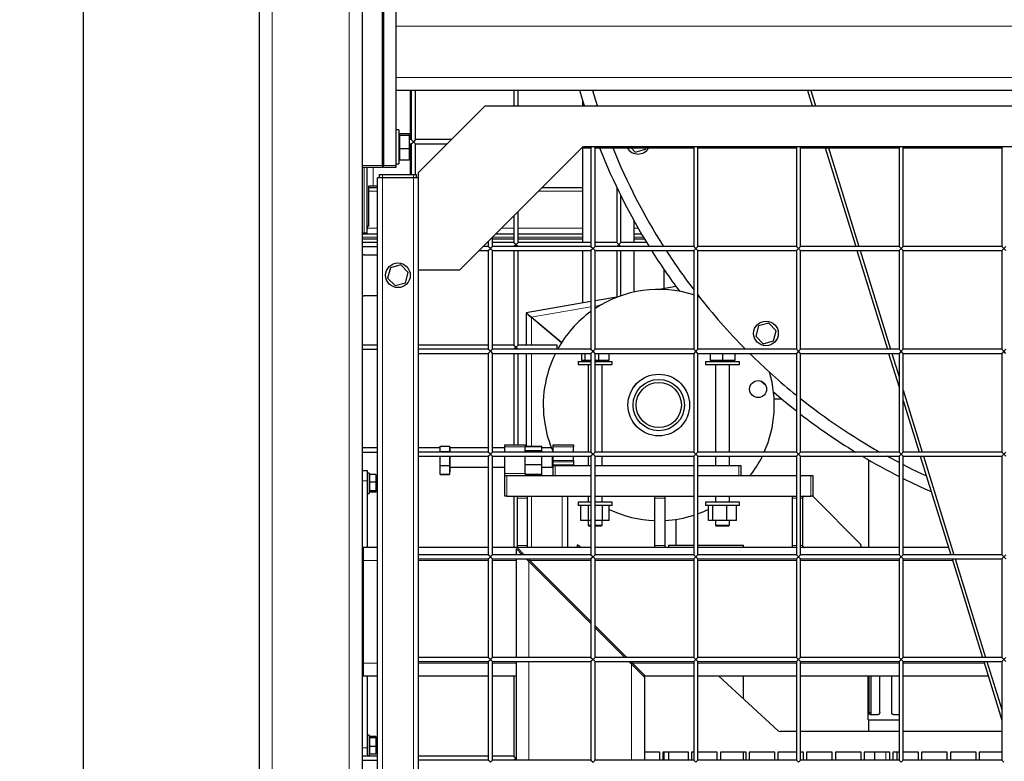
# Model space of a CAD drawing. Units: millimetres. Extents: x 0 to 21000, y 0 to 14850.
# Drawn here: x 2051 to 3010, y 4169 to 4890 of the extents above; entities that cross this region are included whole.
import ezdxf

# ---------------------------------------------------------------- set-up
doc = ezdxf.new("R2010")
doc.units = ezdxf.units.MM
doc.header["$LTSCALE"] = 50
doc.layers.add('SLD-0', color=7, linetype='Continuous')
doc.styles.add('SLDTEXTSTYLE0', font='TXT', dxfattribs={"width": 0.75})
doc.dimstyles.new('SLDDIMSTYLE2', dxfattribs={"dimtxt": 125, "dimasz": 165.1, "dimexe": 0, "dimexo": 0.0625, "dimgap": 31.25, "dimtad": 2, "dimdec": 0, "dimrnd": 1e-09, "dimzin": 12, "dimdsep": 46, "dimtxsty": 'SLDTEXTSTYLE0', "dimsah": 1, "dimcen": 0.09, "dimadec": 0, "dimazin": 3, "dimtfac": 1, "dimtdec": 1, "dimtofl": 0, "dimtmove": 0, "dimatfit": 3, "dimfxl": 0, "dimfrac": 2, "dimtolj": 1, "dimtzin": 12, "dimarcsym": 0})

# ---------------------------------------------------------------- blocks, each defined once
blk = doc.blocks.new('SW_SYMBOL_MOD_CL')
at = {"layer": 'SLD-0', "color": 0, "char_height": 39144, "attachment_point": 5, "style": 'SLDTEXTSTYLE0'}
for s, insert in [('C', (20000, 30000)), ('L', (30000, 15000))]:
    blk.add_mtext(s, dxfattribs=dict(at, insert=insert))
blk = doc.blocks.new('_D_34')
at = {"layer": 'SLD-0'}
for p, q in [((3184.44, 4858.02), (3184.44, 2876.84)), ((4084.44, 3648.52), (4084.44, 2876.84)), ((3184.44, 2976.84), (2399.59, 2976.84)), ((4084.44, 2976.84), (3184.44, 2976.84))]:
    blk.add_line(p, q, dxfattribs=at)
for points in [[(3184.44, 2976.84), (3349.54, 2951.44), (3349.54, 3002.24)], [(4084.44, 2976.84), (3919.34, 3002.24), (3919.34, 2951.44)]]:
    blk.add_solid(points, dxfattribs=at)
at = {"layer": 'SLD-0', "xscale": 0.003193359375, "yscale": 0.003193359375, "zscale": 0.003193359375, "rotation": 359.9999999999996}
blk.add_blockref('SW_SYMBOL_MOD_CL', (2933.27, 2816.22), dxfattribs=at)
at = {"layer": 'SLD-0', "char_height": 125, "attachment_point": 1, "style": 'SLDTEXTSTYLE0'}
for s, insert in [('900', (2634.55, 3176.53)), ('DRUM', (2399.59, 2961.93))]:
    blk.add_mtext(s, dxfattribs=dict(at, insert=insert))
blk = doc.blocks.new('_D_36')
at = {"layer": 'SLD-0'}
for p, q in [((4184.44, 7169.36), (4184.44, 2176.52)), ((2112.94, 5517.11), (2112.94, 2176.52)), ((4184.44, 2276.52), (2112.94, 2276.52))]:
    blk.add_line(p, q, dxfattribs=at)
for points in [[(2112.94, 2276.52), (2278.04, 2251.12), (2278.04, 2301.92)], [(4184.44, 2276.52), (4019.34, 2301.92), (4019.34, 2251.12)]]:
    blk.add_solid(points, dxfattribs=at)
at = {"layer": 'SLD-0', "insert": (2963.96, 2437.65), "char_height": 125, "attachment_point": 1, "style": 'SLDTEXTSTYLE0'}
blk.add_mtext('2072', dxfattribs=at)
blk = doc.blocks.new('_D_37')
at = {"layer": 'SLD-0'}
for p, q in [((1927.44, 7516.51), (1588.19, 7516.51)), ((1688.19, 3526.52), (1688.19, 7516.51)), ((2249.44, 3526.52), (1588.19, 3526.52))]:
    blk.add_line(p, q, dxfattribs=at)
for points in [[(1688.19, 7516.51), (1662.79, 7351.41), (1713.59, 7351.41)], [(1688.19, 3526.52), (1713.59, 3691.62), (1662.79, 3691.62)]]:
    blk.add_solid(points, dxfattribs=at)
at = {"layer": 'SLD-0', "char_height": 125, "attachment_point": 1, "rotation": 90, "style": 'SLDTEXTSTYLE0'}
for s, insert in [('-H', (1527.05, 5621.6)), ('3990', (1527.05, 5252.16))]:
    blk.add_mtext(s, dxfattribs=dict(at, insert=insert))
blk = doc.blocks.new('_D_38')
at = {"layer": 'SLD-0'}
for p, q in [((1927.44, 7899.51), (1337.91, 7899.51)), ((1437.91, 3526.52), (1437.91, 7899.51)), ((2249.44, 3526.52), (1337.91, 3526.52))]:
    blk.add_line(p, q, dxfattribs=at)
for points in [[(1437.91, 7899.51), (1412.51, 7734.41), (1463.31, 7734.41)], [(1437.91, 3526.52), (1463.31, 3691.62), (1412.51, 3691.62)]]:
    blk.add_solid(points, dxfattribs=at)
at = {"layer": 'SLD-0', "char_height": 125, "attachment_point": 1, "rotation": 90, "style": 'SLDTEXTSTYLE0'}
for s, insert in [('-G', (1276.77, 5797.39)), ('4373', (1276.77, 5427.95))]:
    blk.add_mtext(s, dxfattribs=dict(at, insert=insert))

msp = doc.modelspace()

# ---------------------------------------------------------------- linework, layer by layer
at = {"color": 7, "linetype": 'Continuous', "lineweight": 25}
for p, q in [((2284.44, 5494.52), (2284.44, 3698.52)), ((2384.44, 5379.45), (2384.44, 3698.52)), ((2404.44, 4748.52), (2404.44, 4969.52)), ((2405.44, 4969.52), (2405.44, 4748.52)), ((2417.44, 4969.52), (2417.44, 4748.52)), ((2404.44, 4881.52), (2405.44, 4881.52)), ((2404.44, 4841.52), (2405.44, 4841.52)), ((3071.94, 4821.52), (2417.44, 4821.52)), ((2432.44, 4821.52), (2432.44, 4773.52)), ((2436.44, 4773.52), (2436.44, 4821.52)), ((2532.44, 4821.52), (2532.44, 4806.52)), ((2536.44, 4806.52), (2536.44, 4821.52)), ((2818.29, 4821.52), (2822.91, 4806.52)), ((2821.42, 4821.52), (2826.05, 4806.52)), ((2439.44, 4741.52), (2504.44, 4806.52)), ((2504.44, 4806.52), (3059.44, 4806.52)), ((2599.44, 4806.52), (2599.44, 4811.75)), ((2420.44, 4783.02), (2417.44, 4783.02)), ((2420.44, 4783.02), (2420.44, 4750.02)), ((2421.24, 4777.77), (2420.44, 4777.77)), ((2430.44, 4779.34), (2421.24, 4779.34)), ((2421.24, 4777.49), (2421.24, 4779.34)), ((2430.44, 4777.49), (2421.24, 4777.49)), ((2421.24, 4764.67), (2421.24, 4777.49)), ((2430.44, 4779.34), (2430.44, 4777.49)), ((2430.44, 4777.49), (2430.44, 4764.67)), ((2405.44, 4773.52), (2404.44, 4773.52)), ((2405.44, 4773.29), (2404.44, 4773.29)), ((2432.44, 4773.52), (2430.44, 4773.52)), ((2430.44, 4769.52), (2432.44, 4769.52)), ((2434.44, 4771.52), (2432.44, 4773.52)), ((2432.44, 4769.52), (2434.44, 4771.52)), ((2432.44, 4769.52), (2432.44, 4739.52)), ((2436.44, 4773.52), (2434.44, 4771.52)), ((2434.44, 4771.52), (2436.44, 4769.52)), ((2471.44, 4773.52), (2436.44, 4773.52)), ((2436.44, 4739.52), (2436.44, 4769.52)), ((2436.44, 4769.52), (2467.44, 4769.52)), ((2599.44, 4766.52), (2479.44, 4646.52)), ((2598.44, 4765.52), (2607.44, 4765.52)), ((3019.44, 4766.52), (2599.44, 4766.52)), ((2599.44, 4673.52), (2599.44, 4765.52)), ((2608.44, 4766.52), (2607.44, 4765.52)), ((2607.44, 4765.52), (2607.44, 4669.52)), ((2611.44, 4765.52), (2610.44, 4766.52)), ((2611.44, 4765.52), (2707.44, 4765.52)), ((2611.44, 4669.52), (2611.44, 4765.52)), ((2646.44, 4765.52), (2650.5, 4761.44)), ((2660.54, 4764.12), (2660.92, 4765.52)), ((2708.44, 4766.52), (2707.44, 4765.52)), ((2707.44, 4765.52), (2707.44, 4669.52)), ((2711.44, 4765.52), (2710.44, 4766.52)), ((2711.44, 4765.52), (2807.44, 4765.52)), ((2711.44, 4669.52), (2711.44, 4765.52)), ((2808.44, 4766.52), (2807.44, 4765.52)), ((2807.44, 4765.52), (2807.44, 4669.52)), ((2811.44, 4765.52), (2810.44, 4766.52)), ((2811.44, 4669.52), (2811.44, 4765.52)), ((2811.44, 4765.52), (2907.44, 4765.52)), ((2835.57, 4765.52), (2865.2, 4669.52)), ((2838.71, 4765.52), (2868.34, 4669.52)), ((2908.44, 4766.52), (2907.44, 4765.52)), ((2907.44, 4765.52), (2907.44, 4669.52)), ((2911.44, 4765.52), (2910.44, 4766.52)), ((2911.44, 4669.52), (2911.44, 4765.52)), ((2911.44, 4765.52), (3007.44, 4765.52)), ((3008.44, 4766.52), (3007.44, 4765.52)), ((3007.44, 4765.52), (3007.44, 4669.52)), ((2404.44, 4759.75), (2405.44, 4759.75)), ((2430.44, 4764.67), (2421.24, 4764.67)), ((2421.24, 4753.7), (2421.24, 4764.67)), ((2430.44, 4764.67), (2430.44, 4753.7)), ((2650.5, 4761.44), (2660.54, 4764.12)), ((2404.44, 4746.52), (2384.44, 4746.52)), ((2389.44, 4682.52), (2389.44, 4746.52)), ((2404.44, 4748.52), (2404.44, 4746.52)), ((2405.44, 4746.52), (2405.44, 4748.52)), ((2417.44, 4746.52), (2405.44, 4746.52)), ((2417.44, 4750.02), (2420.44, 4750.02)), ((2417.44, 4748.52), (2417.44, 4746.52)), ((2420.44, 4755.28), (2421.24, 4755.28)), ((2430.44, 4753.7), (2421.24, 4753.7)), ((2401.44, 4736.52), (2401.44, 4739.52)), ((2401.44, 4739.52), (2404.44, 4739.52)), ((2404.44, 4739.52), (2434.44, 4739.52)), ((2434.44, 4739.52), (2437.44, 4739.52)), ((2437.44, 4736.52), (2437.44, 4739.52)), ((2439.44, 4736.52), (2439.44, 4741.52)), ((2390.96, 4728.52), (2395.44, 4728.52)), ((2390.96, 4690.52), (2390.96, 4728.52)), ((2395.44, 4728.52), (2399.44, 4728.52)), ((2404.44, 4736.52), (2399.44, 4736.52)), ((2399.44, 3711.52), (2399.44, 4736.52)), ((2434.44, 4736.52), (2404.44, 4736.52)), ((2439.44, 4736.52), (2434.44, 4736.52)), ((2439.44, 3751.52), (2439.44, 4736.52)), ((2632.44, 4727.25), (2632.44, 4673.52)), ((2399.44, 4726.52), (2390.96, 4726.52)), ((2599.44, 4726.52), (2559.44, 4726.52)), ((2636.44, 4673.52), (2636.44, 4719.05)), ((2532.44, 4699.52), (2532.44, 4673.52)), ((2536.44, 4673.52), (2536.44, 4703.52)), ((2649.44, 4673.52), (2649.44, 4694.34)), ((2386.44, 4682.52), (2384.44, 4682.52)), ((2399.44, 4681.52), (2384.44, 4681.52)), ((2389.44, 4682.52), (2386.44, 4682.52)), ((2532.44, 4681.52), (2514.44, 4681.52)), ((2599.44, 4681.52), (2536.44, 4681.52)), ((2656.76, 4681.52), (2649.44, 4681.52)), ((2399.44, 4676.52), (2384.44, 4676.52)), ((2399.44, 4673.52), (2384.44, 4673.52)), ((2507.44, 4673.52), (2506.44, 4673.52)), ((2507.44, 4674.52), (2507.44, 4669.52)), ((2511.44, 4669.52), (2511.44, 4678.52)), ((2532.44, 4676.52), (2511.44, 4676.52)), ((2532.44, 4673.52), (2511.44, 4673.52)), ((2532.44, 4673.52), (2534.44, 4671.52)), ((2534.44, 4671.52), (2532.44, 4669.52)), ((2534.44, 4671.52), (2536.44, 4673.52)), ((2536.44, 4669.52), (2534.44, 4671.52)), ((2599.44, 4676.52), (2536.44, 4676.52)), ((2607.44, 4673.52), (2536.44, 4673.52)), ((2632.44, 4673.52), (2611.44, 4673.52)), ((2632.44, 4673.52), (2634.44, 4671.52)), ((2634.44, 4671.52), (2632.44, 4669.52)), ((2634.44, 4671.52), (2636.44, 4673.52)), ((2636.44, 4669.52), (2634.44, 4671.52)), ((2661.54, 4673.52), (2636.44, 4673.52)), ((2659.73, 4676.52), (2649.44, 4676.52)), ((2384.44, 4669.52), (2399.44, 4669.52)), ((2386.44, 4661.52), (2399.44, 4661.52)), ((2498.44, 4665.52), (2507.44, 4665.52)), ((2507.44, 4669.52), (2502.44, 4669.52)), ((2509.44, 4667.52), (2507.44, 4669.52)), ((2507.44, 4665.52), (2509.44, 4667.52)), ((2507.44, 4665.52), (2507.44, 4569.52)), ((2511.44, 4669.52), (2509.44, 4667.52)), ((2509.44, 4667.52), (2511.44, 4665.52)), ((2607.44, 4669.52), (2511.44, 4669.52)), ((2511.44, 4665.52), (2607.44, 4665.52)), ((2511.44, 4569.52), (2511.44, 4665.52)), ((2532.44, 4665.52), (2532.44, 4573.52)), ((2536.44, 4573.52), (2536.44, 4665.52)), ((2599.44, 4614.57), (2599.44, 4665.52)), ((2607.44, 4669.52), (2609.44, 4667.52)), ((2609.44, 4667.52), (2607.44, 4665.52)), ((2607.44, 4665.52), (2607.44, 4569.52)), ((2609.44, 4667.52), (2611.44, 4669.52)), ((2611.44, 4665.52), (2609.44, 4667.52)), ((2707.44, 4669.52), (2611.44, 4669.52)), ((2611.44, 4569.52), (2611.44, 4665.52)), ((2611.44, 4665.52), (2707.44, 4665.52)), ((2632.44, 4665.52), (2632.44, 4620.02)), ((2636.44, 4621.5), (2636.44, 4665.52)), ((2649.44, 4625.17), (2649.44, 4665.52)), ((2707.44, 4669.52), (2709.44, 4667.52)), ((2709.44, 4667.52), (2707.44, 4665.52)), ((2707.44, 4665.52), (2707.44, 4569.52)), ((2709.44, 4667.52), (2711.44, 4669.52)), ((2711.44, 4665.52), (2709.44, 4667.52)), ((2807.44, 4669.52), (2711.44, 4669.52)), ((2711.44, 4569.52), (2711.44, 4665.52)), ((2711.44, 4665.52), (2807.44, 4665.52)), ((2807.44, 4669.52), (2809.44, 4667.52)), ((2809.44, 4667.52), (2807.44, 4665.52)), ((2807.44, 4665.52), (2807.44, 4569.52)), ((2809.44, 4667.52), (2811.44, 4669.52)), ((2811.44, 4665.52), (2809.44, 4667.52)), ((2907.44, 4669.52), (2811.44, 4669.52)), ((2811.44, 4569.52), (2811.44, 4665.52)), ((2811.44, 4665.52), (2907.44, 4665.52)), ((2866.43, 4665.52), (2896.06, 4569.52)), ((2869.57, 4665.52), (2899.2, 4569.52)), ((2907.44, 4669.52), (2909.44, 4667.52)), ((2909.44, 4667.52), (2907.44, 4665.52)), ((2907.44, 4665.52), (2907.44, 4569.52)), ((2909.44, 4667.52), (2911.44, 4669.52)), ((2911.44, 4665.52), (2909.44, 4667.52)), ((3007.44, 4669.52), (2911.44, 4669.52)), ((2911.44, 4569.52), (2911.44, 4665.52)), ((2911.44, 4665.52), (3007.44, 4665.52)), ((3007.44, 4669.52), (3009.44, 4667.52)), ((3009.44, 4667.52), (3007.44, 4665.52)), ((3007.44, 4665.52), (3007.44, 4569.52)), ((3009.44, 4667.52), (3011.44, 4669.52)), ((3011.44, 4665.52), (3009.44, 4667.52)), ((2422.14, 4651.56), (2412.1, 4648.88)), ((2429.48, 4644.2), (2422.14, 4651.56)), ((2412.1, 4648.88), (2409.39, 4638.84)), ((2426.77, 4634.16), (2429.48, 4644.2)), ((2479.44, 4646.52), (2439.44, 4646.52)), ((2678.44, 4647.27), (2678.44, 4628.5)), ((2409.39, 4638.84), (2416.73, 4631.49)), ((2416.73, 4631.49), (2426.77, 4634.16)), ((2690.21, 4630.57), (2674.25, 4627.76)), ((2399.44, 4621.52), (2386.44, 4621.52)), ((2607.44, 4615.98), (2544.33, 4604.85)), ((2632.44, 4620.39), (2611.44, 4616.68)), ((2544.33, 4604.85), (2549.33, 4600.66)), ((2549.44, 4600.33), (2544.44, 4604.52)), ((2544.44, 4604.52), (2544.44, 4573.52)), ((2578.73, 4575.99), (2549.33, 4600.66)), ((2578.63, 4575.83), (2549.44, 4600.33)), ((2780.55, 4594.97), (2770.51, 4592.29)), ((2787.89, 4587.61), (2780.55, 4594.97)), ((2770.51, 4592.29), (2767.81, 4582.26)), ((2785.19, 4577.58), (2787.89, 4587.61)), ((2767.81, 4582.26), (2775.15, 4574.9)), ((2775.15, 4574.9), (2785.19, 4577.58)), ((2399.44, 4573.52), (2384.44, 4573.52)), ((2384.44, 4569.52), (2399.44, 4569.52)), ((2507.44, 4573.52), (2439.44, 4573.52)), ((2507.44, 4569.52), (2439.44, 4569.52)), ((2439.44, 4565.52), (2507.44, 4565.52)), ((2509.44, 4567.52), (2507.44, 4569.52)), ((2507.44, 4565.52), (2509.44, 4567.52)), ((2507.44, 4565.52), (2507.44, 4469.52)), ((2511.44, 4569.52), (2509.44, 4567.52)), ((2509.44, 4567.52), (2511.44, 4565.52)), ((2532.44, 4573.52), (2511.44, 4573.52)), ((2607.44, 4569.52), (2511.44, 4569.52)), ((2511.44, 4469.52), (2511.44, 4565.52)), ((2511.44, 4565.52), (2607.44, 4565.52)), ((2532.44, 4573.52), (2534.44, 4571.52)), ((2534.44, 4571.52), (2532.44, 4569.52)), ((2532.44, 4565.52), (2532.44, 4476.52)), ((2534.44, 4571.52), (2536.44, 4573.52)), ((2536.44, 4569.52), (2534.44, 4571.52)), ((2574.44, 4573.52), (2536.44, 4573.52)), ((2536.44, 4476.52), (2536.44, 4565.52)), ((2544.44, 4565.52), (2544.44, 4475.36)), ((2574.44, 4569.52), (2574.44, 4573.52)), ((2598.09, 4565.52), (2598.09, 4558.57)), ((2601.52, 4565.52), (2601.52, 4558.57)), ((2607.44, 4569.52), (2609.44, 4567.52)), ((2609.44, 4567.52), (2607.44, 4565.52)), ((2607.44, 4565.52), (2607.44, 4469.52)), ((2609.44, 4567.52), (2611.44, 4569.52)), ((2611.44, 4565.52), (2609.44, 4567.52)), ((2707.44, 4569.52), (2611.44, 4569.52)), ((2611.44, 4565.52), (2707.44, 4565.52)), ((2611.44, 4469.52), (2611.44, 4565.52)), ((2614.86, 4565.52), (2614.86, 4558.57)), ((2624.78, 4565.52), (2624.78, 4558.57)), ((2707.44, 4569.52), (2709.44, 4567.52)), ((2709.44, 4567.52), (2707.44, 4565.52)), ((2707.44, 4565.52), (2707.44, 4469.52)), ((2709.44, 4567.52), (2711.44, 4569.52)), ((2711.44, 4565.52), (2709.44, 4567.52)), ((2807.44, 4569.52), (2711.44, 4569.52)), ((2711.44, 4469.52), (2711.44, 4565.52)), ((2711.44, 4565.52), (2807.44, 4565.52)), ((2723.34, 4565.52), (2723.34, 4558.57)), ((2723.53, 4565.52), (2723.53, 4558.57)), ((2735.62, 4565.52), (2735.62, 4558.57)), ((2747.53, 4565.52), (2747.53, 4558.57)), ((2807.44, 4569.52), (2809.44, 4567.52)), ((2809.44, 4567.52), (2807.44, 4565.52)), ((2807.44, 4565.52), (2807.44, 4469.52)), ((2809.44, 4567.52), (2811.44, 4569.52)), ((2811.44, 4565.52), (2809.44, 4567.52)), ((2907.44, 4569.52), (2811.44, 4569.52)), ((2811.44, 4565.52), (2907.44, 4565.52)), ((2811.44, 4469.52), (2811.44, 4565.52)), ((2897.29, 4565.52), (2907.44, 4532.66)), ((2900.43, 4565.52), (2907.44, 4542.83)), ((2907.44, 4569.52), (2909.44, 4567.52)), ((2909.44, 4567.52), (2907.44, 4565.52)), ((2907.44, 4565.52), (2907.44, 4469.52)), ((2909.44, 4567.52), (2911.44, 4569.52)), ((2911.44, 4565.52), (2909.44, 4567.52)), ((3007.44, 4569.52), (2911.44, 4569.52)), ((2911.44, 4469.52), (2911.44, 4565.52)), ((2911.44, 4565.52), (3007.44, 4565.52)), ((3007.44, 4569.52), (3009.44, 4567.52)), ((3009.44, 4567.52), (3007.44, 4565.52)), ((3007.44, 4565.52), (3007.44, 4469.52)), ((3009.44, 4567.52), (3011.44, 4569.52)), ((3011.44, 4565.52), (3009.44, 4567.52)), ((2594.94, 4557.77), (2594.94, 4554.77)), ((2594.94, 4557.77), (2595.05, 4557.77)), ((2594.94, 4554.77), (2595.05, 4554.77)), ((2595.05, 4557.77), (2607.44, 4557.77)), ((2595.05, 4554.77), (2607.44, 4554.77)), ((2601.52, 4558.57), (2598.09, 4558.57)), ((2600.19, 4558.57), (2600.19, 4557.77)), ((2607.44, 4558.57), (2601.52, 4558.57)), ((2604.66, 4554.77), (2604.66, 4469.52)), ((2614.86, 4558.57), (2611.44, 4558.57)), ((2611.44, 4557.77), (2627.94, 4557.77)), ((2611.44, 4554.77), (2627.94, 4554.77)), ((2624.78, 4558.57), (2614.86, 4558.57)), ((2618.21, 4469.52), (2618.21, 4554.77)), ((2622.68, 4557.77), (2622.68, 4558.57)), ((2627.94, 4554.77), (2627.94, 4557.77)), ((2718.94, 4557.77), (2718.94, 4554.77)), ((2718.94, 4557.77), (2751.94, 4557.77)), ((2718.94, 4554.77), (2751.94, 4554.77)), ((2723.53, 4558.57), (2723.34, 4558.57)), ((2735.62, 4558.57), (2723.53, 4558.57)), ((2724.19, 4558.57), (2724.19, 4557.77)), ((2728.66, 4554.77), (2728.66, 4469.52)), ((2747.53, 4558.57), (2735.62, 4558.57)), ((2742.21, 4469.52), (2742.21, 4554.77)), ((2746.68, 4557.77), (2746.68, 4558.57)), ((2751.94, 4554.77), (2751.94, 4557.77)), ((2777.69, 4534.24), (2772.82, 4538.62)), ((2911.44, 4529.87), (2930.06, 4469.52)), ((2793.1, 4520.99), (2785.79, 4520.99)), ((2911.44, 4519.7), (2926.92, 4469.52)), ((2399.44, 4473.52), (2384.44, 4473.52)), ((2384.44, 4469.52), (2399.44, 4469.52)), ((2460.44, 4473.52), (2439.44, 4473.52)), ((2507.44, 4469.52), (2439.44, 4469.52)), ((2460.44, 4475.37), (2469.64, 4475.37)), ((2460.44, 4475.23), (2460.44, 4475.37)), ((2460.44, 4475.23), (2469.64, 4475.23)), ((2460.44, 4470.11), (2460.44, 4475.23)), ((2460.44, 4470.11), (2469.64, 4470.11)), ((2460.44, 4469.52), (2460.44, 4470.11)), ((2469.64, 4475.37), (2469.64, 4475.23)), ((2469.64, 4475.23), (2469.64, 4470.11)), ((2507.44, 4473.52), (2469.64, 4473.52)), ((2470.44, 4472.77), (2469.64, 4472.77)), ((2469.64, 4470.11), (2469.64, 4469.52)), ((2470.44, 4469.52), (2470.44, 4472.77)), ((2509.44, 4467.52), (2507.44, 4469.52)), ((2511.44, 4469.52), (2509.44, 4467.52)), ((2523.44, 4473.52), (2511.44, 4473.52)), ((2607.44, 4469.52), (2511.44, 4469.52)), ((2523.44, 4476.52), (2543.44, 4476.52)), ((2523.44, 4474.52), (2523.44, 4476.52)), ((2523.44, 4469.52), (2523.44, 4474.52)), ((2543.44, 4476.52), (2543.44, 4474.52)), ((2543.44, 4475.36), (2559.44, 4475.36)), ((2543.44, 4475.01), (2559.44, 4475.01)), ((2543.44, 4469.52), (2543.44, 4474.52)), ((2543.44, 4471), (2559.44, 4471)), ((2559.44, 4475.01), (2559.44, 4475.36)), ((2559.44, 4471), (2559.44, 4475.01)), ((2568.97, 4473.52), (2559.44, 4473.52)), ((2559.44, 4469.52), (2559.44, 4471)), ((2570.44, 4474.52), (2570.44, 4476.52)), ((2570.44, 4476.52), (2590.44, 4476.52)), ((2570.44, 4469.52), (2570.44, 4474.52)), ((2590.44, 4476.52), (2590.44, 4474.52)), ((2590.44, 4469.52), (2590.44, 4474.52)), ((2607.44, 4469.52), (2609.44, 4467.52)), ((2609.44, 4467.52), (2611.44, 4469.52)), ((2707.44, 4469.52), (2611.44, 4469.52)), ((2707.44, 4469.52), (2709.44, 4467.52)), ((2709.44, 4467.52), (2711.44, 4469.52)), ((2807.44, 4469.52), (2711.44, 4469.52)), ((2807.44, 4469.52), (2809.44, 4467.52)), ((2809.44, 4467.52), (2811.44, 4469.52)), ((2907.44, 4469.52), (2811.44, 4469.52)), ((2907.44, 4469.52), (2909.44, 4467.52)), ((2909.44, 4467.52), (2911.44, 4469.52)), ((3007.44, 4469.52), (2911.44, 4469.52)), ((3007.44, 4469.52), (3009.44, 4467.52)), ((3009.44, 4467.52), (3011.44, 4469.52)), ((2439.44, 4465.52), (2507.44, 4465.52)), ((2460.44, 4456.39), (2460.44, 4465.52)), ((2469.64, 4465.52), (2469.64, 4456.39)), ((2470.44, 4452.69), (2470.44, 4465.52)), ((2507.44, 4465.52), (2509.44, 4467.52)), ((2507.44, 4465.52), (2507.44, 4369.52)), ((2509.44, 4467.52), (2511.44, 4465.52)), ((2511.44, 4369.52), (2511.44, 4465.52)), ((2511.44, 4465.52), (2607.44, 4465.52)), ((2523.44, 4448.52), (2523.44, 4465.52)), ((2543.44, 4448.52), (2543.44, 4465.52)), ((2559.44, 4457.51), (2559.44, 4465.52)), ((2569.94, 4456.21), (2569.94, 4465.52)), ((2570.44, 4461.35), (2570.44, 4465.52)), ((2570.44, 4459.94), (2570.44, 4461.35)), ((2570.44, 4457.11), (2570.44, 4459.94)), ((2590.44, 4461.35), (2590.44, 4465.52)), ((2590.44, 4461.35), (2590.44, 4459.94)), ((2590.44, 4459.94), (2590.44, 4457.11)), ((2604.66, 4465.52), (2604.66, 4456.52)), ((2609.44, 4467.52), (2607.44, 4465.52)), ((2607.44, 4465.52), (2607.44, 4369.52)), ((2611.44, 4465.52), (2609.44, 4467.52)), ((2611.44, 4465.52), (2707.44, 4465.52)), ((2611.44, 4369.52), (2611.44, 4465.52)), ((2618.21, 4456.52), (2618.21, 4465.52)), ((2709.44, 4467.52), (2707.44, 4465.52)), ((2707.44, 4465.52), (2707.44, 4369.52)), ((2711.44, 4465.52), (2709.44, 4467.52)), ((2711.44, 4465.52), (2807.44, 4465.52)), ((2711.44, 4369.52), (2711.44, 4465.52)), ((2728.66, 4465.52), (2728.66, 4456.52)), ((2742.21, 4456.52), (2742.21, 4465.52)), ((2809.44, 4467.52), (2807.44, 4465.52)), ((2807.44, 4465.52), (2807.44, 4369.52)), ((2811.44, 4465.52), (2809.44, 4467.52)), ((2811.44, 4369.52), (2811.44, 4465.52)), ((2811.44, 4465.52), (2907.44, 4465.52)), ((2877.74, 4461.92), (2877.74, 4376.52)), ((2909.44, 4467.52), (2907.44, 4465.52)), ((2907.44, 4465.52), (2907.44, 4369.52)), ((2911.44, 4465.52), (2909.44, 4467.52)), ((2911.44, 4369.52), (2911.44, 4465.52)), ((2911.44, 4465.52), (3007.44, 4465.52)), ((2928.15, 4465.52), (2957.78, 4369.52)), ((2931.29, 4465.52), (2960.92, 4369.52)), ((3009.44, 4467.52), (3007.44, 4465.52)), ((3007.44, 4465.52), (3007.44, 4369.52)), ((3011.44, 4465.52), (3009.44, 4467.52)), ((2384.44, 4451.52), (2389.44, 4451.52)), ((2389.44, 4451.52), (2389.44, 4441.52)), ((2460.44, 4456.39), (2469.64, 4456.39)), ((2460.44, 4447.81), (2460.44, 4456.39)), ((2469.64, 4456.39), (2469.64, 4447.81)), ((2469.64, 4450.28), (2470.44, 4450.28)), ((2470.44, 4454.75), (2507.44, 4454.75)), ((2470.44, 4450.28), (2470.44, 4452.69)), ((2511.44, 4454.75), (2523.44, 4454.75)), ((2543.44, 4457.51), (2559.44, 4457.51)), ((2559.44, 4448.03), (2559.44, 4457.51)), ((2559.44, 4454.75), (2569.94, 4454.75)), ((2569.94, 4454.75), (2569.94, 4456.21)), ((2569.94, 4454.75), (2570.44, 4455.25)), ((2570.44, 4456.52), (2570.44, 4457.11)), ((2570.44, 4446.52), (2570.44, 4456.52)), ((2570.44, 4456.52), (2572.44, 4456.52)), ((2572.44, 4456.52), (2607.44, 4456.52)), ((2590.44, 4457.11), (2590.44, 4456.52)), ((2611.44, 4456.52), (2707.44, 4456.52)), ((2711.44, 4456.52), (2751.44, 4456.52)), ((2751.44, 4456.52), (2753.44, 4456.52)), ((2753.44, 4456.52), (2753.44, 4446.52)), ((2391.44, 4449.02), (2389.44, 4449.02)), ((2389.44, 4441.52), (2389.44, 4376.52)), ((2391.44, 4449.02), (2391.44, 4446.18)), ((2392.04, 4446.34), (2391.44, 4446.34)), ((2391.44, 4446.18), (2391.44, 4429.02)), ((2397.84, 4447.59), (2392.04, 4447.59)), ((2392.04, 4440.31), (2392.04, 4447.59)), ((2397.84, 4440.31), (2392.04, 4440.31)), ((2392.04, 4431.75), (2392.04, 4440.31)), ((2397.84, 4447.59), (2397.84, 4440.31)), ((2397.84, 4440.31), (2397.84, 4431.75)), ((2460.44, 4447.81), (2469.64, 4447.81)), ((2460.44, 4447.67), (2460.44, 4447.81)), ((2460.44, 4447.67), (2469.64, 4447.67)), ((2469.64, 4447.81), (2469.64, 4447.67)), ((2523.44, 4446.52), (2523.44, 4448.52)), ((2523.44, 4426.52), (2523.44, 4446.52)), ((2523.44, 4446.52), (2525.44, 4446.52)), ((2525.44, 4446.52), (2607.44, 4446.52)), ((2543.44, 4448.52), (2543.44, 4446.52)), ((2543.44, 4448.03), (2559.44, 4448.03)), ((2543.44, 4447.69), (2559.44, 4447.69)), ((2544.44, 4447.69), (2544.44, 4446.52)), ((2559.44, 4447.69), (2559.44, 4448.03)), ((2572.44, 4446.52), (2607.44, 4446.52)), ((2611.44, 4446.52), (2707.44, 4446.52)), ((2711.44, 4446.52), (2751.44, 4446.52)), ((2711.44, 4446.52), (2807.44, 4446.52)), ((2811.44, 4446.52), (2821.44, 4446.52)), ((2821.44, 4446.52), (2823.44, 4446.52)), ((2823.44, 4446.52), (2823.44, 4426.52)), ((2391.44, 4431.71), (2392.04, 4431.71)), ((2397.84, 4431.75), (2392.04, 4431.75)), ((2392.04, 4430.45), (2392.04, 4431.75)), ((2397.84, 4430.45), (2392.04, 4430.45)), ((2397.84, 4431.75), (2397.84, 4430.45)), ((2389.44, 4429.02), (2391.44, 4429.02)), ((2525.44, 4426.52), (2523.44, 4426.52)), ((2525.44, 4426.52), (2607.44, 4426.52)), ((2532.44, 4426.52), (2532.44, 4376.52)), ((2535.44, 4426.52), (2535.44, 4424.52)), ((2535.44, 4424.52), (2535.44, 4378.52)), ((2545.44, 4426.52), (2545.44, 4424.52)), ((2545.44, 4424.52), (2545.44, 4378.52)), ((2584.44, 4426.52), (2584.44, 4376.52)), ((2594.94, 4420.57), (2594.94, 4417.57)), ((2607.44, 4420.57), (2594.94, 4420.57)), ((2604.66, 4426.23), (2604.29, 4426.52)), ((2604.66, 4426.52), (2604.66, 4420.57)), ((2611.44, 4426.52), (2707.44, 4426.52)), ((2627.94, 4420.57), (2611.44, 4420.57)), ((2618.21, 4420.57), (2618.21, 4426.52)), ((2627.94, 4417.57), (2627.94, 4420.57)), ((2669.44, 4426.52), (2669.44, 4424.52)), ((2669.44, 4424.52), (2669.44, 4378.52)), ((2679.44, 4426.52), (2679.44, 4424.52)), ((2679.44, 4424.52), (2679.44, 4378.52)), ((2711.44, 4426.52), (2807.44, 4426.52)), ((2718.94, 4420.57), (2718.94, 4417.57)), ((2751.94, 4420.57), (2718.94, 4420.57)), ((2728.66, 4426.52), (2728.66, 4420.57)), ((2742.21, 4420.57), (2742.21, 4426.52)), ((2742.58, 4426.52), (2742.21, 4426.23)), ((2751.94, 4417.57), (2751.94, 4420.57)), ((2803.44, 4426.52), (2803.44, 4424.52)), ((2803.44, 4424.52), (2803.44, 4378.52)), ((2811.44, 4426.52), (2821.44, 4426.52)), ((2813.44, 4426.52), (2813.44, 4424.52)), ((2813.44, 4424.52), (2813.44, 4378.52)), ((2823.44, 4426.52), (2821.44, 4426.52)), ((2870.02, 4379.94), (2824.02, 4425.94)), ((2607.44, 4417.57), (2594.94, 4417.57)), ((2597.59, 4402.77), (2597.59, 4417.57)), ((2604.88, 4402.77), (2604.88, 4417.57)), ((2627.94, 4417.57), (2611.44, 4417.57)), ((2618.73, 4402.77), (2618.73, 4417.57)), ((2625.29, 4402.77), (2625.29, 4417.57)), ((2751.94, 4417.57), (2718.94, 4417.57)), ((2721.87, 4402.77), (2721.87, 4417.57)), ((2726.2, 4402.77), (2726.2, 4417.57)), ((2739.77, 4402.77), (2739.77, 4417.57)), ((2749, 4402.77), (2749, 4417.57)), ((2604.88, 4402.77), (2597.59, 4402.77)), ((2604.66, 4402.77), (2604.66, 4398.27)), ((2607.44, 4402.77), (2604.88, 4402.77)), ((2618.73, 4402.77), (2611.44, 4402.77)), ((2618.21, 4398.27), (2618.21, 4402.77)), ((2625.29, 4402.77), (2618.73, 4402.77)), ((2690.44, 4379.02), (2690.44, 4404.05)), ((2726.2, 4402.77), (2721.87, 4402.77)), ((2739.77, 4402.77), (2726.2, 4402.77)), ((2728.66, 4402.77), (2728.66, 4398.27)), ((2749, 4402.77), (2739.77, 4402.77)), ((2742.21, 4398.27), (2742.21, 4402.77)), ((2604.66, 4398.27), (2605.16, 4397.77)), ((2604.66, 4398.27), (2607.44, 4398.27)), ((2605.16, 4397.77), (2607.44, 4397.77)), ((2611.44, 4398.27), (2618.21, 4398.27)), ((2611.44, 4397.77), (2617.71, 4397.77)), ((2617.71, 4397.77), (2618.21, 4398.27)), ((2728.66, 4398.27), (2729.16, 4397.77)), ((2728.66, 4398.27), (2732.13, 4398.27)), ((2729.16, 4397.77), (2732.37, 4397.77)), ((2732.13, 4398.27), (2742.21, 4398.27)), ((2732.37, 4397.77), (2741.71, 4397.77)), ((2741.71, 4397.77), (2742.21, 4398.27)), ((2385.44, 4373.52), (2384.44, 4373.52)), ((2399.44, 4376.52), (2385.44, 4376.52)), ((2385.44, 4376.52), (2385.44, 4364.02)), ((2507.44, 4376.52), (2439.44, 4376.52)), ((2535.44, 4376.52), (2511.44, 4376.52)), ((2534.44, 4375.52), (2534.44, 4369.52)), ((2540.44, 4369.52), (2534.44, 4375.52)), ((2535.44, 4378.52), (2535.44, 4376.52)), ((2545.44, 4376.52), (2535.44, 4376.52)), ((2535.44, 4376.52), (2542.44, 4369.52)), ((2545.44, 4378.52), (2545.44, 4376.52)), ((2607.44, 4376.52), (2545.44, 4376.52)), ((2594.44, 4376.52), (2594.44, 4379.33)), ((2597.48, 4376.52), (2594.44, 4379.33)), ((2669.44, 4376.52), (2611.44, 4376.52)), ((2669.44, 4378.52), (2669.44, 4376.52)), ((2679.44, 4376.52), (2669.44, 4376.52)), ((2679.44, 4378.52), (2679.44, 4376.52)), ((2707.44, 4376.52), (2679.44, 4376.52)), ((2682.94, 4379.02), (2682.94, 4376.52)), ((2682.94, 4379.02), (2707.44, 4379.02)), ((2711.44, 4379.02), (2755.94, 4379.02)), ((2803.44, 4376.52), (2711.44, 4376.52)), ((2755.94, 4376.52), (2755.94, 4379.02)), ((2803.44, 4378.52), (2803.44, 4376.52)), ((2807.44, 4376.52), (2803.44, 4376.52)), ((2813.44, 4376.52), (2811.44, 4376.52)), ((2813.44, 4378.52), (2813.44, 4376.52)), ((2907.44, 4376.52), (2813.44, 4376.52)), ((2955.62, 4376.52), (2911.44, 4376.52)), ((2384.44, 4369.52), (2385.44, 4369.52)), ((2385.44, 4364.02), (2385.44, 4264.02)), ((2507.44, 4369.52), (2439.44, 4369.52)), ((2439.44, 4365.52), (2507.44, 4365.52)), ((2509.44, 4367.52), (2507.44, 4369.52)), ((2507.44, 4365.52), (2509.44, 4367.52)), ((2507.44, 4365.52), (2507.44, 4269.52)), ((2511.44, 4369.52), (2509.44, 4367.52)), ((2509.44, 4367.52), (2511.44, 4365.52)), ((2607.44, 4369.52), (2511.44, 4369.52)), ((2511.44, 4269.52), (2511.44, 4365.52)), ((2511.44, 4365.52), (2607.44, 4365.52)), ((2534.44, 4365.52), (2534.44, 4269.52)), ((2546.94, 4363.02), (2544.44, 4365.52)), ((2546.44, 4365.52), (2547.94, 4364.02)), ((2607.44, 4302.52), (2546.94, 4363.02)), ((2607.44, 4304.52), (2547.94, 4364.02)), ((2607.44, 4369.52), (2609.44, 4367.52)), ((2609.44, 4367.52), (2607.44, 4365.52)), ((2607.44, 4365.52), (2607.44, 4269.52)), ((2609.44, 4367.52), (2611.44, 4369.52)), ((2611.44, 4365.52), (2609.44, 4367.52)), ((2707.44, 4369.52), (2611.44, 4369.52)), ((2611.44, 4365.52), (2707.44, 4365.52)), ((2611.44, 4269.52), (2611.44, 4365.52)), ((2707.44, 4369.52), (2709.44, 4367.52)), ((2709.44, 4367.52), (2707.44, 4365.52)), ((2707.44, 4365.52), (2707.44, 4269.52)), ((2709.44, 4367.52), (2711.44, 4369.52)), ((2711.44, 4365.52), (2709.44, 4367.52)), ((2807.44, 4369.52), (2711.44, 4369.52)), ((2711.44, 4269.52), (2711.44, 4365.52)), ((2711.44, 4365.52), (2807.44, 4365.52)), ((2807.44, 4369.52), (2809.44, 4367.52)), ((2809.44, 4367.52), (2807.44, 4365.52)), ((2807.44, 4365.52), (2807.44, 4269.52)), ((2809.44, 4367.52), (2811.44, 4369.52)), ((2811.44, 4365.52), (2809.44, 4367.52)), ((2907.44, 4369.52), (2811.44, 4369.52)), ((2811.44, 4269.52), (2811.44, 4365.52)), ((2811.44, 4365.52), (2907.44, 4365.52)), ((2907.44, 4369.52), (2909.44, 4367.52)), ((2909.44, 4367.52), (2907.44, 4365.52)), ((2907.44, 4365.52), (2907.44, 4269.52)), ((2909.44, 4367.52), (2911.44, 4369.52)), ((2911.44, 4365.52), (2909.44, 4367.52)), ((3007.44, 4369.52), (2911.44, 4369.52)), ((2911.44, 4269.52), (2911.44, 4365.52)), ((2911.44, 4365.52), (3007.44, 4365.52)), ((2959.02, 4365.52), (2988.64, 4269.52)), ((2962.16, 4365.52), (2991.78, 4269.52)), ((3007.44, 4369.52), (3009.44, 4367.52)), ((3009.44, 4367.52), (3007.44, 4365.52)), ((3007.44, 4365.52), (3007.44, 4269.52)), ((3009.44, 4367.52), (3011.44, 4369.52)), ((3011.44, 4365.52), (3009.44, 4367.52)), ((2642.44, 4269.52), (2611.44, 4300.52)), ((2640.44, 4269.52), (2611.44, 4298.52)), ((2385.44, 4273.52), (2384.44, 4273.52)), ((2384.44, 4269.52), (2385.44, 4269.52)), ((2507.44, 4269.52), (2439.44, 4269.52)), ((2509.44, 4267.52), (2507.44, 4269.52)), ((2507.44, 4265.52), (2509.44, 4267.52)), ((2511.44, 4269.52), (2509.44, 4267.52)), ((2509.44, 4267.52), (2511.44, 4265.52)), ((2607.44, 4269.52), (2511.44, 4269.52)), ((2607.44, 4269.52), (2609.44, 4267.52)), ((2609.44, 4267.52), (2607.44, 4265.52)), ((2609.44, 4267.52), (2611.44, 4269.52)), ((2611.44, 4265.52), (2609.44, 4267.52)), ((2707.44, 4269.52), (2611.44, 4269.52)), ((2707.44, 4269.52), (2709.44, 4267.52)), ((2709.44, 4267.52), (2707.44, 4265.52)), ((2709.44, 4267.52), (2711.44, 4269.52)), ((2711.44, 4265.52), (2709.44, 4267.52)), ((2807.44, 4269.52), (2711.44, 4269.52)), ((2807.44, 4269.52), (2809.44, 4267.52)), ((2809.44, 4267.52), (2807.44, 4265.52)), ((2809.44, 4267.52), (2811.44, 4269.52)), ((2811.44, 4265.52), (2809.44, 4267.52)), ((2907.44, 4269.52), (2811.44, 4269.52)), ((2907.44, 4269.52), (2909.44, 4267.52)), ((2909.44, 4267.52), (2907.44, 4265.52)), ((2909.44, 4267.52), (2911.44, 4269.52)), ((2911.44, 4265.52), (2909.44, 4267.52)), ((3007.44, 4269.52), (2911.44, 4269.52)), ((3007.44, 4269.52), (3009.44, 4267.52)), ((3009.44, 4267.52), (3007.44, 4265.52)), ((3009.44, 4267.52), (3011.44, 4269.52)), ((3011.44, 4265.52), (3009.44, 4267.52)), ((2385.44, 4264.02), (2385.44, 4251.52)), ((2439.44, 4265.52), (2507.44, 4265.52)), ((2507.44, 4265.52), (2507.44, 4169.52)), ((2511.44, 4169.52), (2511.44, 4265.52)), ((2511.44, 4265.52), (2607.44, 4265.52)), ((2534.44, 4265.52), (2534.44, 4169.52)), ((2607.44, 4265.52), (2607.44, 4169.52)), ((2611.44, 4265.52), (2707.44, 4265.52)), ((2611.44, 4169.52), (2611.44, 4265.52)), ((2646.94, 4263.02), (2644.44, 4265.52)), ((2647.94, 4264.02), (2646.44, 4265.52)), ((2659.44, 4250.52), (2646.94, 4263.02)), ((2647.94, 4264.02), (2660.44, 4251.52)), ((2707.44, 4265.52), (2707.44, 4169.52)), ((2711.44, 4265.52), (2807.44, 4265.52)), ((2711.44, 4169.52), (2711.44, 4265.52)), ((2807.44, 4265.52), (2807.44, 4169.52)), ((2811.44, 4265.52), (2907.44, 4265.52)), ((2811.44, 4169.52), (2811.44, 4265.52)), ((2907.44, 4265.52), (2907.44, 4169.52)), ((2911.44, 4169.52), (2911.44, 4265.52)), ((2911.44, 4265.52), (3007.44, 4265.52)), ((2989.88, 4265.52), (3007.44, 4208.64)), ((2993.02, 4265.52), (3007.44, 4218.81)), ((3007.44, 4265.52), (3007.44, 4169.52)), ((2399.44, 4251.52), (2385.44, 4251.52)), ((2389.44, 4251.52), (2389.44, 4181.52)), ((2507.44, 4251.52), (2439.44, 4251.52)), ((2534.44, 4251.52), (2511.44, 4251.52)), ((2532.44, 4251.52), (2532.44, 4173.52)), ((2660.44, 4251.52), (2658.44, 4251.52)), ((2659.44, 4250.52), (2659.44, 4169.52)), ((2707.44, 4251.52), (2660.44, 4251.52)), ((2807.44, 4251.52), (2711.44, 4251.52)), ((2789.57, 4198.32), (2731.94, 4251.52)), ((2755.94, 4229.37), (2755.94, 4251.52)), ((2907.44, 4251.52), (2811.44, 4251.52)), ((2877.44, 4208.92), (2877.44, 4251.52)), ((2878.46, 4215.92), (2878.46, 4251.52)), ((2879.87, 4251.52), (2879.87, 4215.92)), ((2888.62, 4215.92), (2888.62, 4251.52)), ((2900.25, 4215.92), (2900.25, 4251.52)), ((2994.2, 4251.52), (2911.44, 4251.52)), ((2879.26, 4213.92), (2886.78, 4213.92)), ((2902.09, 4213.92), (2907.44, 4213.92)), ((2877.44, 4208.92), (2907.44, 4208.92)), ((2877.94, 4197.52), (2877.94, 4208.92)), ((2391.44, 4194.02), (2389.44, 4194.02)), ((2391.44, 4194.02), (2391.44, 4174.02)), ((2392.04, 4191.34), (2391.44, 4191.34)), ((2397.84, 4192.57), (2392.04, 4192.57)), ((2392.04, 4191.33), (2392.04, 4192.57)), ((2397.84, 4191.33), (2392.04, 4191.33)), ((2392.04, 4182.79), (2392.04, 4191.33)), ((2397.84, 4192.57), (2397.84, 4191.33)), ((2397.84, 4191.33), (2397.84, 4182.79)), ((2807.44, 4197.52), (2791.61, 4197.52)), ((2907.44, 4197.52), (2811.44, 4197.52)), ((3007.44, 4197.52), (2911.44, 4197.52)), ((2389.44, 4181.52), (2389.44, 4173.52)), ((2397.84, 4182.79), (2392.04, 4182.79)), ((2392.04, 4175.48), (2392.04, 4182.79)), ((2397.84, 4182.79), (2397.84, 4175.48)), ((2399.44, 4173.52), (2384.44, 4173.52)), ((2389.44, 4174.02), (2391.44, 4174.02)), ((2391.44, 4176.71), (2392.04, 4176.71)), ((2397.84, 4175.48), (2392.04, 4175.48)), ((2507.44, 4173.52), (2439.44, 4173.52)), ((2532.44, 4173.52), (2511.44, 4173.52)), ((2532.44, 4173.52), (2534.44, 4171.52)), ((2534.44, 4171.52), (2532.44, 4169.52)), ((2674.44, 4177.41), (2659.44, 4177.41)), ((2674.44, 4169.52), (2674.44, 4177.41)), ((2702.44, 4177.41), (2677.44, 4177.41)), ((2677.44, 4177.41), (2677.44, 4169.52)), ((2678.44, 4177.41), (2678.44, 4169.52)), ((2682.94, 4177.41), (2682.94, 4169.52)), ((2702.44, 4169.52), (2702.44, 4177.41)), ((2707.44, 4177.41), (2705.44, 4177.41)), ((2705.44, 4177.41), (2705.44, 4169.52)), ((2730.44, 4177.41), (2711.44, 4177.41)), ((2730.44, 4169.52), (2730.44, 4177.41)), ((2758.44, 4177.41), (2733.44, 4177.41)), ((2733.44, 4177.41), (2733.44, 4169.52)), ((2755.94, 4169.52), (2755.94, 4177.41)), ((2758.44, 4169.52), (2758.44, 4177.41)), ((2786.44, 4177.41), (2761.44, 4177.41)), ((2761.44, 4177.41), (2761.44, 4169.52)), ((2786.44, 4169.52), (2786.44, 4177.41)), ((2807.44, 4177.41), (2789.44, 4177.41)), ((2789.44, 4177.41), (2789.44, 4169.52)), ((2814.44, 4177.41), (2811.44, 4177.41)), ((2814.44, 4169.52), (2814.44, 4177.41)), ((2842.44, 4177.41), (2817.44, 4177.41)), ((2817.44, 4177.41), (2817.44, 4169.52)), ((2842.44, 4169.52), (2842.44, 4177.41)), ((2870.44, 4177.41), (2845.44, 4177.41)), ((2845.44, 4177.41), (2845.44, 4169.52)), ((2870.44, 4169.52), (2870.44, 4177.41)), ((2898.44, 4177.41), (2873.44, 4177.41)), ((2873.44, 4177.41), (2873.44, 4169.52)), ((2883.44, 4177.41), (2883.44, 4169.52)), ((2898.44, 4169.52), (2898.44, 4177.41)), ((2907.44, 4177.41), (2901.44, 4177.41)), ((2901.44, 4177.41), (2901.44, 4169.52)), ((2905.44, 4169.52), (2905.44, 4177.41)), ((2926.44, 4177.41), (2911.44, 4177.41)), ((2926.44, 4169.52), (2926.44, 4177.41)), ((2954.44, 4177.41), (2929.44, 4177.41)), ((2929.44, 4177.41), (2929.44, 4169.52)), ((2954.44, 4169.52), (2954.44, 4177.41)), ((2982.44, 4177.41), (2957.44, 4177.41)), ((2957.44, 4177.41), (2957.44, 4169.52)), ((2982.44, 4169.52), (2982.44, 4177.41)), ((3007.44, 4177.41), (2985.44, 4177.41)), ((2985.44, 4177.41), (2985.44, 4169.52)), ((2384.44, 4169.52), (2399.44, 4169.52)), ((2507.44, 4169.52), (2439.44, 4169.52)), ((2509.44, 4167.52), (2507.44, 4169.52)), ((2511.44, 4169.52), (2509.44, 4167.52)), ((2607.44, 4169.52), (2511.44, 4169.52)), ((2607.44, 4169.52), (2609.44, 4167.52)), ((2609.44, 4167.52), (2611.44, 4169.52)), ((2707.44, 4169.52), (2611.44, 4169.52)), ((2707.44, 4169.52), (2709.44, 4167.52)), ((2709.44, 4167.52), (2711.44, 4169.52)), ((2807.44, 4169.52), (2711.44, 4169.52)), ((2807.44, 4169.52), (2809.44, 4167.52)), ((2809.44, 4167.52), (2811.44, 4169.52)), ((2907.44, 4169.52), (2811.44, 4169.52)), ((2907.44, 4169.52), (2909.44, 4167.52)), ((2909.44, 4167.52), (2911.44, 4169.52)), ((3007.44, 4169.52), (2911.44, 4169.52)), ((3007.44, 4169.52), (3009.44, 4167.52))]:
    msp.add_line(p, q, dxfattribs=at)
at = {"color": 8, "linetype": 'Continuous', "lineweight": 18}
for p, q in [((2296.94, 5323.52), (2296.94, 3698.52)), ((2371.94, 5323.52), (2371.94, 3698.52)), ((3951.44, 4884.02), (2417.44, 4884.02)), ((2404.44, 4876.52), (2405.44, 4876.52)), ((2404.44, 4846.52), (2405.44, 4846.52)), ((3951.44, 4834.02), (2417.44, 4834.02)), ((2431.44, 4773.52), (2431.44, 4821.52)), ((2431.44, 4739.52), (2431.44, 4769.52)), ((2384.44, 4748.52), (2404.44, 4748.52)), ((2386.44, 4682.52), (2386.44, 4746.52)), ((2395.44, 4728.52), (2395.44, 4746.52)), ((2405.44, 4748.52), (2417.44, 4748.52)), ((2404.44, 4736.52), (2404.44, 4739.52)), ((2434.44, 4736.52), (2434.44, 4739.52)), ((2404.44, 3716.52), (2404.44, 4736.52)), ((2434.44, 3746.52), (2434.44, 4736.52)), ((2399.44, 4723.52), (2390.96, 4723.52)), ((2599.44, 4723.52), (2556.44, 4723.52)), ((2399.44, 4687.52), (2389.52, 4687.52)), ((2532.44, 4687.52), (2520.44, 4687.52)), ((2599.44, 4687.52), (2536.44, 4687.52)), ((2653.28, 4687.52), (2649.44, 4687.52)), ((2399.44, 4678.52), (2384.44, 4678.52)), ((2532.44, 4678.52), (2511.44, 4678.52)), ((2599.44, 4678.52), (2536.44, 4678.52)), ((2658.53, 4678.52), (2649.44, 4678.52)), ((2693.52, 4626.08), (2693.17, 4626.02)), ((2617.01, 4612.59), (2611.44, 4611.61)), ((2607.44, 4610.9), (2549.33, 4600.66)), ((2549.44, 4600.33), (2549.44, 4573.52)), ((2549.44, 4565.52), (2549.44, 4475.36)), ((2543.44, 4474.52), (2523.44, 4474.52)), ((2590.44, 4474.52), (2570.44, 4474.52)), ((2570.44, 4461.35), (2590.44, 4461.35)), ((2590.44, 4459.94), (2570.44, 4459.94)), ((2570.44, 4457.11), (2590.44, 4457.11)), ((2572.44, 4456.52), (2572.44, 4446.52)), ((2751.44, 4446.52), (2751.44, 4456.52)), ((2389.44, 4441.52), (2384.44, 4441.52)), ((2523.44, 4448.52), (2543.44, 4448.52)), ((2525.44, 4446.52), (2525.44, 4426.52)), ((2549.44, 4447.69), (2549.44, 4446.52)), ((2821.44, 4426.52), (2821.44, 4446.52)), ((2545.44, 4424.52), (2535.44, 4424.52)), ((2549.44, 4426.52), (2549.44, 4376.52)), ((2579.44, 4426.52), (2579.44, 4376.52)), ((2679.44, 4424.52), (2669.44, 4424.52)), ((2807.44, 4424.52), (2803.44, 4424.52)), ((2813.44, 4424.52), (2811.44, 4424.52)), ((2545.44, 4378.52), (2535.44, 4378.52)), ((2679.44, 4378.52), (2669.44, 4378.52)), ((2807.44, 4378.52), (2803.44, 4378.52)), ((2813.44, 4378.52), (2811.44, 4378.52)), ((2399.44, 4364.02), (2385.44, 4364.02)), ((2507.44, 4364.02), (2439.44, 4364.02)), ((2534.44, 4364.02), (2511.44, 4364.02)), ((2547.94, 4364.02), (2545.94, 4364.02)), ((2546.94, 4363.02), (2546.94, 4269.52)), ((2607.44, 4364.02), (2547.94, 4364.02)), ((2707.44, 4364.02), (2611.44, 4364.02)), ((2807.44, 4364.02), (2711.44, 4364.02)), ((2907.44, 4364.02), (2811.44, 4364.02)), ((2959.48, 4364.02), (2911.44, 4364.02)), ((2399.44, 4264.02), (2385.44, 4264.02)), ((2507.44, 4264.02), (2439.44, 4264.02)), ((2534.44, 4264.02), (2511.44, 4264.02)), ((2546.94, 4265.52), (2546.94, 4169.52)), ((2647.94, 4264.02), (2645.94, 4264.02)), ((2646.94, 4263.02), (2646.94, 4169.52)), ((2707.44, 4264.02), (2647.94, 4264.02)), ((2807.44, 4264.02), (2711.44, 4264.02)), ((2907.44, 4264.02), (2811.44, 4264.02)), ((2990.34, 4264.02), (2911.44, 4264.02)), ((2878.46, 4215.92), (2879.87, 4215.92)), ((2384.44, 4181.52), (2389.44, 4181.52)), ((2894.44, 4169.52), (2894.44, 4177.41))]:
    msp.add_line(p, q, dxfattribs=at)
at = {"color": 7, "linetype": 'Continuous', "lineweight": 25, "flags": 128}
for points in [[(2601.07, 4806.52), (2600.46, 4808.45), (2596.52, 4821.52)], [(2613.67, 4806.52), (2609.14, 4821.11), (2609.02, 4821.52)], [(2711.44, 4621.15), (2711.55, 4621.11), (2712.78, 4620.66)], [(2807.44, 4509.43), (2795.38, 4519.1), (2785.25, 4527.63)], [(2907.44, 4459.29), (2898.14, 4464.23), (2895.78, 4465.52)]]:
    msp.add_lwpolyline(points, dxfattribs=at)
at = {"color": 7, "linetype": 'Continuous', "lineweight": 25}
for centre, radius in [((2419.44, 4641.52), 12), ((2777.85, 4584.94), 12), ((2673.44, 4515.26), 30), ((2673.44, 4515.26), 24.99), ((2673.44, 4515.26), 21.99), ((2770.2, 4530.8), 8.25)]:
    msp.add_circle(centre, radius, dxfattribs=at)
at = {"color": 8, "linetype": 'Continuous', "lineweight": 18}
msp.add_circle((2673.44, 4515.26), 29.99, dxfattribs=at)
at = {"color": 7, "linetype": 'Continuous', "lineweight": 25}
for centre, radius, start, end in [((3184.44, 4991.52), 612, 201.67128, 211.74527), ((3184.44, 4991.52), 600, 202.12736, 212.45701), ((2653.2, 4771.48), 12, 209.76336, 330.23664), ((2395.44, 4686.52), 6, 138.18969, 180), ((2386.44, 4659.52), 2, 90, 180), ((3184.44, 4991.52), 612, 212.18669, 216.68141), ((3184.44, 4991.52), 600, 212.91084, 217.34474), ((2386.44, 4623.52), 2, 180, 270), ((2673.44, 4515.26), 112.5, 72.40888, 123.44327), ((3184.44, 4991.52), 600, 217.96997, 224.69505), ((2673.44, 4515.26), 112.5, 125.92082, 151.16355), ((2673.44, 4515.26), 112.5, 153.46429, 189.1229), ((3184.44, 4991.52), 600, 225.23492, 231.07273), ((2673.44, 4515.26), 112.5, 336.00996, 16.43948), ((3184.44, 4991.52), 600, 231.56205, 240.45864), ((2673.44, 4515.26), 112.5, 189.1229, 203.71525), ((3184.44, 4991.52), 612, 232.44829, 238.53302), ((2673.44, 4515.26), 112.5, 322.33655, 333.75992), ((3184.44, 4991.52), 612, 239.25793, 243.08846), ((3184.44, 4991.52), 600, 242.93507, 245.3411), ((3184.44, 4991.52), 612, 243.50764, 246.33823), ((2815.44, 4424.52), 2, 90, 180), ((2822.61, 4424.52), 2, 45, 90), ((2673.44, 4515.26), 112.5, 244.6592, 267.96239), ((2673.44, 4515.26), 112.5, 289.74154, 295.50197), ((2673.44, 4515.26), 112.5, 273.05723, 287.59112), ((2815.44, 4378.52), 2, 180, 270), ((2868.61, 4378.52), 2, 270, 45), ((2791.61, 4200.52), 3, 227.29061, 270)]:
    msp.add_arc(centre, radius, start, end, dxfattribs=at)
for points, knots in [([(2879.26, 4213.92), (2879.14, 4213.95), (2878.91, 4214.01), (2878.66, 4214.47), (2878.49, 4215.14), (2878.47, 4215.66), (2878.46, 4215.92)], [0, 0, 0, 0, 0.249321, 0.499965, 0.750977, 1, 1, 1, 1]), ([(2879.87, 4215.92), (2879.88, 4215.66), (2879.9, 4215.14), (2880.07, 4214.47), (2880.32, 4214.01), (2880.56, 4213.95), (2880.68, 4213.92)], [0, 0, 0, 0, 0.248959, 0.499907, 0.750538, 1, 1, 1, 1]), ([(2888.62, 4215.92), (2888.59, 4215.66), (2888.54, 4215.14), (2888.1, 4214.47), (2887.49, 4214.01), (2887.02, 4213.95), (2886.78, 4213.92)], [0, 0, 0, 0, 0.249023, 0.500035, 0.750679, 1, 1, 1, 1]), ([(2902.09, 4213.92), (2901.85, 4213.95), (2901.38, 4214.01), (2900.77, 4214.47), (2900.33, 4215.14), (2900.28, 4215.66), (2900.25, 4215.92)], [0, 0, 0, 0, 0.249321, 0.499965, 0.750977, 1, 1, 1, 1])]:
    msp.add_open_spline(points, degree=3, knots=knots, dxfattribs=at)

# ---------------------------------------------------------------- dimensions: what is measured, and where the dimension line sits
at = {"layer": 'SLD-0'}
for base, p2, text, picture, middle in [((1437.91, 7899.51), (1977.44, 7899.51), '<>-G', '_D_38', (1437.91, 5713.02)), ((1688.19, 7516.51), (1977.44, 7516.51), '<>-H', '_D_37', (1688.19, 5521.52))]:
    dim = msp.add_linear_dim(base=base, p1=(2299.44, 3526.52), p2=p2, angle=90, text=text, dimstyle='SLDDIMSTYLE2', dxfattribs=at)
    dim.commit()
    dim.dimension.update_dxf_attribs({"geometry": picture, "text_midpoint": middle, "dimtype": 160})
dim = msp.add_linear_dim(base=(2112.93567082, 2276.52147779), p1=(4184.43567082, 7219.36147779), p2=(2112.93567082, 5567.11027211), angle=0, dimstyle='SLDDIMSTYLE2', dxfattribs=at)
dim.commit()
dim.dimension.update_dxf_attribs({"geometry": '_D_36', "text_midpoint": (3148.68567082, 2276.52147779), "dimtype": 160})
dim = msp.add_linear_dim(base=(3184.44, 2776.52), p1=(4084.44, 3698.52), p2=(3184.44, 4908.02), dimstyle='SLDDIMSTYLE2', dxfattribs=at)
dim.commit()
dim.dimension.update_dxf_attribs({"geometry": '_D_34', "text_midpoint": (2773.09, 2776.52), "dimtype": 160})

doc.saveas('drawing.dxf')
